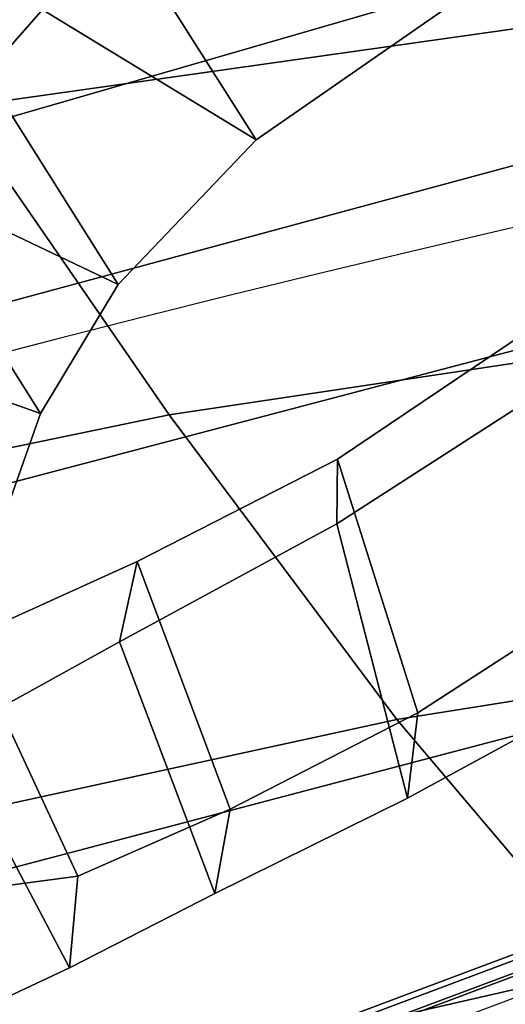
# Model space of a CAD drawing. Units: millimetres. Extents: x -343 to 349, y -395 to 353.
# Drawn here: x -173 to -156, y 117 to 152 of the extents above; entities that cross this region are included whole.
import ezdxf

# ---------------------------------------------------------------- set-up
doc = ezdxf.new("R2010")
doc.units = ezdxf.units.MM
doc.header["$LTSCALE"] = 200
for name, color, linetype in [('72_HWAP_INSERT', 7, 'Continuous'), ('72_HWAP_TZ_D3_SZT_BACK', 7, 'Continuous'), ('72_HWAP_TZ_D3_SZT_BASE', 7, 'Continuous'), ('72_HWAP_TZ_D3_SZT_FRAME', 7, 'Continuous'), ('72_HWAP_TZ_D3_SZT_SEAT', 7, 'Continuous'), ('72HWZY2D01_Zody_Task', 1, 'Continuous')]:
    doc.layers.add(name, color=color, linetype=linetype)

# ---------------------------------------------------------------- blocks, each defined once
blk = doc.blocks.new('72HWZY3SZT_BACK')
mesh = blk.add_polymesh((5, 9))
for k, corner in enumerate([(0.2119714289058621, 0.1305696317479503, 0.497100370084133), (0.160611005266972, 0.144079518384193, 0.497100370084133), (0.1083972661496801, 0.1537818686500314, 0.497100370084133), (0.05561207809978441, 0.1596243061402909, 0.497100370084133), (0.002540392528118218, 0.1615752914995738, 0.497100370084133), (-0.05053129254879707, 0.159624292681853, 0.497100370084133), (-0.1033164791171046, 0.1537818418058094, 0.497100370084133), (-0.1555302157739789, 0.1440794782990995, 0.497100370084133), (-0.2068906359868947, 0.1305695786383785, 0.497100370084133), (0.2107709797998041, 0.137059057142503, 0.481559474787529), (0.1604443150616319, 0.150708706206756, 0.4800004228876026), (0.1086378757265436, 0.1605446975639282, 0.4788921735081355), (0.05584309785199792, 0.1665045014557105, 0.4782196826619098), (0.002546942142458875, 0.1685234960617032, 0.4779881958023147), (-0.05074844554460611, 0.1664920133848069, 0.4782275874970122), (-0.1035407525912717, 0.1605198070646887, 0.4789086259098643), (-0.1553429064196408, 0.150671445932578, 0.4800256830464155), (-0.2056901885264892, 0.1370590043373516, 0.481559474787529), (0.2050217904051408, 0.1446468841723751, 0.4676340215902208), (0.1572365063759165, 0.1586040106121214, 0.462645055510456), (0.1070303286247736, 0.1687340124595123, 0.4590986574961602), (0.05521004915619443, 0.174952022560884, 0.4569466867882396), (0.002561352142123496, 0.1771206376543448, 0.456205928837535), (-0.05008488828850233, 0.1749120906319739, 0.4569719822605665), (-0.1018972643673166, 0.1686544224611328, 0.4591513051816942), (-0.1520897339099037, 0.1584848666424259, 0.4627258880186574), (-0.1999410010560183, 0.1446468328251624, 0.4676340215902208), (0.1949867609441114, 0.1523523466603303, 0.4564837688054213), (0.1501111720032569, 0.1666169505222665, 0.4480648885458188), (0.1024762664727135, 0.1770409629830008, 0.4420803418966934), (0.0530032935515905, 0.183517179468029, 0.4384488913270779), (0.002575762126866721, 0.1858354152484925, 0.4371988622852638), (-0.04784762415341959, 0.1834498040801886, 0.4384915774366293), (-0.09730726112291421, 0.1769066742326837, 0.4421691848660322), (-0.1449190357430581, 0.1664159238504999, 0.448201293403408), (-0.1899059735490169, 0.1523522978578962, 0.4564837688054213), (0.1815292814888494, 0.1593287540989108, 0.4490836195721305), (0.1387407899890363, 0.1737331205224182, 0.4391056874126013), (0.09429016766520704, 0.1842907744265938, 0.4320128913840088), (0.04873368493338148, 0.1908843578109485, 0.4277089499681679), (0.002582311679461213, 0.1932706034087754, 0.4262274340667587), (-0.04356414890230553, 0.1908045089519561, 0.4277595409128216), (-0.08910482633620376, 0.1841316241581836, 0.432118186755077), (-0.133528034703339, 0.1734948765027085, 0.4392673524290037), (-0.1764484958629069, 0.1593287087091557, 0.4490836195721305)]):
    mesh.set_mesh_vertex(divmod(k, 9), corner)
mesh = blk.add_polymesh((13, 9))
for k, corner in enumerate([(0.2468242334697379, 0.1629101914050874, 1.000704213238902), (0.1863621068041823, 0.1743019483181349, 1.000704213238902), (0.1253797253501503, 0.1824622202916997, 1.000704213238902), (0.06404967508290582, 0.1873679129751933, 1.000704213238902), (0.002545525913717483, 0.1890051427888686, 1.000704213238902), (-0.05895865952956569, 0.1873692762156809, 1.000704213238902), (-0.1202888185164781, 0.1824649429145735, 1.000704213238902), (-0.1812713808280364, 0.1743060226181132, 1.000704213238902), (-0.2417337599771514, 0.1629156058515084, 1.000704213238902), (0.2492076750908154, 0.1572198268234715, 0.9579586086718104), (0.1886604640923508, 0.1686530389326837, 0.9579586732466557), (0.1271541688630009, 0.1768430701741615, 0.9579588434894302), (0.0650076176294263, 0.1817663705734409, 0.9579590841774906), (0.002540663892027339, 0.1834088296846881, 0.9579593600881939), (-0.05992632539602738, 0.181765818459497, 0.9579596359988976), (-0.1220729831809564, 0.1768422032208274, 0.957959876686958), (-0.1835794556608761, 0.1686523316997546, 0.9579600469297324), (-0.2415869141076428, 0.1572199914994181, 0.9579601115045779), (0.2462009316457099, 0.1497884245124377, 0.9155128039122488), (0.1862443152592732, 0.1613368728827069, 0.9155128620120677), (0.1254667348301908, 0.1696108270431118, 0.9155130151843185), (0.064140883888129, 0.1745851365333184, 0.9155132317381897), (0.00254059552311503, 0.1762447228696882, 0.9155134799828716), (-0.05905972639237689, 0.1745846285384411, 0.9155137282275535), (-0.1203856778910506, 0.1696100333491088, 0.9155139447814248), (-0.1811634255985552, 0.1613362380911507, 0.9155140979536753), (-0.2411202755122872, 0.149788615550861, 0.9155141560534947), (0.2401010281472864, 0.1406943333892086, 0.8737279980334568), (0.1811704624290229, 0.152416862737109, 0.8737280487779611), (0.1218466518520884, 0.1608175958349838, 0.8737281825589274), (0.06225957392670267, 0.1658689641026951, 0.8737283716975347), (0.002540518369229972, 0.1675544263370501, 0.873728588514963), (-0.05717856771720875, 0.1658685284673291, 0.8737288053323912), (-0.1167657371433179, 0.1608169235033001, 0.8737289944709986), (-0.1760896999343515, 0.1524163515963783, 0.8737291282519651), (-0.2350204781503038, 0.1406945802931769, 0.8737291789964696), (0.231205467279942, 0.1296362490502734, 0.8328978250776555), (0.1736684369434087, 0.1415769890298222, 0.8328978697048892), (0.1164499954595399, 0.1501366328409901, 0.832897987358505), (0.05944266323373881, 0.1552845826766163, 0.8328981536963757), (0.002540489292719883, 0.1570024657208435, 0.8328983443763737), (-0.05436171138974544, 0.1552842073955736, 0.8328985350563717), (-0.1113691237645114, 0.1501360558143041, 0.8328987013942423), (-0.1685876985790316, 0.1415765573362755, 0.8328988190478585), (-0.2261249150522104, 0.1296364833279853, 0.8328988636750917), (0.2216381816371751, 0.1186287458088602, 0.7922031717766367), (0.1656372329513616, 0.1308171162466332, 0.7922032110344016), (0.1106884816307243, 0.139557092105858, 0.7922033145321465), (0.05643970854687552, 0.1448146389162996, 0.7922034608565441), (0.002540468787408656, 0.1465693062895133, 0.7922036285942684), (-0.05135879341527527, 0.1448143164751716, 0.7922037963319926), (-0.1056076337657785, 0.1395565939282646, 0.7922039426563904), (-0.1605564969875388, 0.1308167357485761, 0.7922040461541349), (-0.2165576018946425, 0.1186289231309736, 0.7922040854119), (0.2126728674874769, 0.1095825230011442, 0.7509107975229886), (0.1581986799499191, 0.1220332332156229, 0.7509108321037934), (0.1053893051938033, 0.1309642502221555, 0.7509109232713698), (0.0536881035080512, 0.1363378994938662, 0.7509110521634603), (0.002540469582072546, 0.1381315304141797, 0.7509111999178082), (-0.04860718223358163, 0.1363376210525553, 0.7509113476721557), (-0.1003084375383736, 0.13096381314881, 0.7509114765642461), (-0.1531179014930331, 0.1220328771340577, 0.7509115677318224), (-0.2075922135593942, 0.1095826073602328, 0.7509116023126273), (0.2056703528438106, 0.1028571445836253, 0.7087992405893732), (0.1525542476126134, 0.1155701965166456, 0.7087992697837714), (0.1014395506560675, 0.124692259789887, 0.7087993467508213), (0.05165720832140153, 0.1301820187606291, 0.7087994555663057), (0.002540461540860406, 0.1320146215249975, 0.708799580306007), (-0.04657629857580048, 0.1301818009130464, 0.7087997050457084), (-0.0963586808818917, 0.1246919148902323, 0.7087998138611923), (-0.1474734443344374, 0.1155699061598154, 0.7087998908282424), (-0.2005896424019156, 0.1028571811715979, 0.7087999200226408), (0.2028252393153167, 0.09934104419351453, 0.6658294814943905), (0.1506675306989749, 0.1123017268125004, 0.6658295051716605), (0.1002995360838455, 0.1216041227342162, 0.665829567593554), (0.05112256321199737, 0.1272034795286388, 0.6658296558451965), (0.002540460005249656, 0.129072867595081, 0.6658297570117139), (-0.04604165223940981, 0.127203316467142, 0.6658298581782307), (-0.09521865220035863, 0.1216038603275589, 0.6658299464298734), (-0.1455866918819524, 0.1123014924958943, 0.665830008851767), (-0.1977444634192267, 0.09934102912611387, 0.6658300325290367), (0.2033346866015222, 0.1004079432107279, 0.6226462422990493), (0.1517622719986775, 0.1135868342536117, 0.6226462600626054), (0.1013688283239773, 0.1230481350681849, 0.622646306893799), (0.05175906514283213, 0.1287440652016247, 0.6226463731034179), (0.002540448615512503, 0.1306458646448156, 0.6226464490022489), (-0.04667817316219214, 0.1287439436282076, 0.6226465249010803), (-0.09628795208069363, 0.1230479326424838, 0.622646591110699), (-0.1466814219384105, 0.1135866324192758, 0.6226466379418926), (-0.1982538731011445, 0.1004078641366553, 0.6226466557054484), (0.2056134504771805, 0.107097535108438, 0.5800275268967432), (0.1543470494575274, 0.1204505035624663, 0.5800275385155906), (0.1035090960473042, 0.1300385739119463, 0.5800275691470974), (0.05295433129337113, 0.1358115495296266, 0.5800276124537107), (0.002540425483225306, 0.1377392096321701, 0.5800276620978767), (-0.0478734825557865, 0.1358114698384583, 0.5800277117420433), (-0.09842825399118738, 0.1300384357847726, 0.5800277550486564), (-0.1492662185201041, 0.1204503495100386, 0.5800277856801634), (-0.2005326350700471, 0.1070974288980171, 0.5800277972990106), (0.2085717921316501, 0.1178508084442385, 0.5382727999989322), (0.1573833653320236, 0.1313190127366388, 0.5382728057022689), (0.1059226729613201, 0.1409910048906902, 0.5382728207383382), (0.05427793249232593, 0.1468149880238299, 0.5382728419962288), (0.002540404925092332, 0.1487597735454784, 0.5382728663650305), (-0.04919712287084366, 0.1468149488396895, 0.5382728907338323), (-0.1008418640265702, 0.1409909332598689, 0.5382729119917232), (-0.1523025575437984, 0.1313189221339011, 0.5382729270277921), (-0.2034909859527119, 0.1178507190813018, 0.5382729327311289), (0.2119714289058621, 0.1305696317479503, 0.497100370084133), (0.160611005266972, 0.144079518384193, 0.497100370084133), (0.1083972661496801, 0.1537818686500314, 0.497100370084133), (0.05561207809978441, 0.1596243061402909, 0.497100370084133), (0.002540392528118218, 0.1615752914995765, 0.497100370084133), (-0.05053129254879707, 0.159624292681853, 0.497100370084133), (-0.1033164791171046, 0.1537818418058094, 0.497100370084133), (-0.1555302157739789, 0.1440794782990995, 0.497100370084133), (-0.2068906359868947, 0.1305695786383785, 0.497100370084133)]):
    mesh.set_mesh_vertex(divmod(k, 9), corner)
blk = doc.blocks.new('72HWZY3SZT_BASE')
mesh = blk.add_polymesh((4, 7))
for k, corner in enumerate([(-0.001874978598404665, 0.02668501206916805, 0.1682778296014802), (-0.03092016903228765, 0.06595210237912637, 0.1578695728529056), (-0.05981048972561356, 0.1050651621616347, 0.1464950630694032), (-0.08853096988563434, 0.1440051057571826, 0.1341388569797711), (-0.1170699135769071, 0.182756050681554, 0.1208064448863685), (-0.1454157173059603, 0.2213022156902783, 0.1065037219664847), (-0.1735573202778523, 0.2596284128651553, 0.09123901598484645), (-0.004137505348358974, 0.02623651695403051, 0.1750832335477104), (-0.03289171484466055, 0.06564829949959534, 0.1642094639400888), (-0.06165953297502524, 0.1049409135145939, 0.1522988142776165), (-0.09037412936431587, 0.1440637325863949, 0.13940373750338), (-0.1189697126484036, 0.1829728078640802, 0.1256042288933174), (-0.1473804502057955, 0.2216247887860811, 0.1109818744620234), (-0.1755412918288465, 0.2599733579326164, 0.09561257974264303), (-0.009750107130101509, 0.02517418248566382, 0.1794732863166622), (-0.0378407633116774, 0.06473246347815134, 0.1679745922987631), (-0.06607317631992468, 0.1040529960912048, 0.1556672529666564), (-0.09437657523540488, 0.1431182400065049, 0.1425501146297145), (-0.1226770758636919, 0.1819237848993775, 0.1286618393402716), (-0.1509005044542445, 0.2204667418265954, 0.1140448822076687), (-0.1789739148559413, 0.2587346432155822, 0.09872095073186243), (-0.01618564829554928, 0.02240135860419635, 0.1811198955051002), (-0.04382270573308216, 0.06207372430413775, 0.1693063200209286), (-0.07152607166221431, 0.101497292329307, 0.1568394192917879), (-0.09929507893595986, 0.1406459372543705, 0.1436729622967583), (-0.1271237112860603, 0.1795101380340703, 0.1298071425171719), (-0.1550055291887947, 0.2180823920541874, 0.1152471323550948), (-0.1829355604351888, 0.25634205788668, 0.0999692435343208)]):
    mesh.set_mesh_vertex(divmod(k, 7), corner)
mesh = blk.add_polymesh((2, 7))
for k, corner in enumerate([(-0.1735573202778523, 0.2596284128651553, 0.0912390159848465), (-0.1454157173059603, 0.2213022156902783, 0.1065037219664847), (-0.1170699135769071, 0.182756050681554, 0.1208064448863685), (-0.08853096988563434, 0.1440051057571826, 0.1341388569797711), (-0.05981048972561356, 0.1050651621616347, 0.1464950630694032), (-0.03092016903228765, 0.06595210237912637, 0.1578695728529056), (-0.001874978598404665, 0.02668501206916805, 0.1682778296014802), (-0.172672837443492, 0.2593133575127344, 0.07530381806620655), (-0.144087807173347, 0.2207067940344296, 0.0848386296912898), (-0.1155027769032021, 0.1821002305561219, 0.09437344131637301), (-0.08691774663305708, 0.1434936670778171, 0.1039082529414563), (-0.05833271636291215, 0.1048871035995094, 0.1134430645665395), (-0.02974768609276717, 0.06628054012120453, 0.1229778761916228), (-0.001162655822622231, 0.02767397664289681, 0.1325126878167059)]):
    mesh.set_mesh_vertex(divmod(k, 7), corner)
mesh = blk.add_polymesh((4, 7))
for k, corner in enumerate([(-0.01901879590108426, 0.02034295470551019, 0.1811198957185625), (-0.04823161313404721, 0.05888783157515328, 0.1693637606708154), (-0.07715431286280712, 0.09741794065996721, 0.1568686079062728), (-0.105794657998201, 0.1359246362999186, 0.1436742497197988), (-0.1341454122405717, 0.1743992673021775, 0.1297807897455172), (-0.162201200653426, 0.2128334558687602, 0.1151931790501692), (-0.1899811231940152, 0.2512231555352037, 0.0999692435366671), (-0.02368358590155782, 0.01505514790559649, 0.179537274904454), (-0.05264141955664979, 0.05399714951177216, 0.1680793089220185), (-0.08130416914322221, 0.09300169840907223, 0.1557464889859292), (-0.1097013836159037, 0.1319951636576451, 0.1426027641759782), (-0.1378520288106509, 0.1709049742508547, 0.1286880964668376), (-0.1657764669237519, 0.2096587926303162, 0.1140461436028981), (-0.1935132926324467, 0.2481876718082601, 0.09876036280998854), (-0.02636887227130003, 0.01006783313912007, 0.1750750527024625), (-0.05497281381934131, 0.04959434321356491, 0.16421639828171), (-0.0834519209143236, 0.08909747237079918, 0.1522989761280082), (-0.1117864656890508, 0.1284976593974443, 0.1393973840200095), (-0.13995433847101, 0.1677183817359193, 0.125591429805969), (-0.1679339623713365, 0.2066832760903379, 0.1109624783013339), (-0.1957103999297924, 0.2453176226043333, 0.09560741100134318), (-0.02751525825032259, 0.008056742985790353, 0.1682777515421842), (-0.05588499397443884, 0.04781449647760582, 0.1578695007361475), (-0.08415609531210289, 0.0873773621494214, 0.1464949977844095), (-0.1123150371244471, 0.1267252044974058, 0.1341388013384972), (-0.1403503285591124, 0.1658419921395581, 0.1208064016751614), (-0.1682505465445548, 0.2047118130089477, 0.1065036943754452), (-0.1960046650250651, 0.2433194577152787, 0.09123901634545112)]):
    mesh.set_mesh_vertex(divmod(k, 7), corner)
mesh = blk.add_polymesh((2, 7))
for k, corner in enumerate([(-0.1959783040435225, 0.2423808411544757, 0.07530383400016423), (-0.1680945382607227, 0.2032647956040536, 0.08483864296959712), (-0.1402107724779228, 0.1641487500536316, 0.09437345193903), (-0.112327006695123, 0.1250327045032067, 0.1039082609084629), (-0.08444324091232325, 0.08591665895278464, 0.1134430698778957), (-0.0565594751295263, 0.04680061340235974, 0.1229778788473286), (-0.02867570934672652, 0.007684567851937728, 0.1325126878167615), (-0.1960046650250651, 0.2433194577152787, 0.09123901634545115), (-0.1682505465445548, 0.2047118130089477, 0.1065036943754452), (-0.1403503285591124, 0.1658419921395581, 0.1208064016751614), (-0.1123150371244471, 0.1267252044974058, 0.1341388013384973), (-0.08415609531210289, 0.0873773621494214, 0.1464949977844095), (-0.05588499397443884, 0.04781449647760582, 0.1578695007361476), (-0.02751525825032259, 0.008056742985790353, 0.1682777515421843)]):
    mesh.set_mesh_vertex(divmod(k, 7), corner)
blk = doc.blocks.new('72HWZY3SZT_FRAME')
mesh = blk.add_polymesh((2, 7))
for k, corner in enumerate([(-0.1626484074524575, 0.1400045336118812, 0.68915333153019), (-0.1402148180588507, 0.1551038358331358, 0.6897921123314489), (-0.1190742138880368, 0.1720373812022199, 0.6904498765098002), (-0.09685366725794978, 0.187511100673385, 0.6910449688157064), (-0.07305856204633061, 0.2003988067936088, 0.6915512769091251), (-0.04752946264275475, 0.209340020454259, 0.6919087932821947), (-0.0208537403784144, 0.2139195429155046, 0.6920972064702824), (-0.1626699469225922, 0.137723389082525, 0.6527420422444556), (-0.1466450430067512, 0.1480415895304188, 0.6531255100715321), (-0.1318348489540416, 0.1600496923136039, 0.6535741700998782), (-0.1168060021686102, 0.1717835002471427, 0.6540007922746057), (-0.1012669868653691, 0.1828173256807274, 0.6544215911189658), (-0.08502810394143387, 0.192791108116258, 0.6548336464593257), (-0.06797521108716152, 0.2012977620807514, 0.6552427710695313)]):
    mesh.set_mesh_vertex(divmod(k, 7), corner)
mesh = blk.add_polymesh((2, 7))
for k, corner in enumerate([(-0.1598107079708219, 0.1310460394161164, 0.6898452048690383), (-0.1374133493453064, 0.1455387640025317, 0.6903149024235387), (-0.1165903932090112, 0.1622716001733055, 0.6909367982716542), (-0.09487032805673132, 0.1778013177331647, 0.691533609092992), (-0.07162244722592899, 0.1909131851896014, 0.6920310201127907), (-0.04655055422409392, 0.2000172108039473, 0.6923709775858349), (-0.02027210380031447, 0.204673575664698, 0.6925380597526595), (-0.1626484074524575, 0.1400045336118812, 0.68915333153019), (-0.1402148180588507, 0.1551038358331358, 0.6897921123314489), (-0.1190742138880368, 0.1720373812022199, 0.6904498765098002), (-0.09685366725794978, 0.187511100673385, 0.6910449688157064), (-0.07305856204633061, 0.2003988067936088, 0.6915512769091251), (-0.04752946264275475, 0.209340020454259, 0.6919087932821947), (-0.0208537403784144, 0.2139195429155046, 0.6920972064702824)]):
    mesh.set_mesh_vertex(divmod(k, 7), corner)
mesh = blk.add_polymesh((2, 7))
for k, corner in enumerate([(-0.1601685553633346, 0.1280373479194384, 0.6514992594083339), (-0.1437278087454074, 0.1369779053427081, 0.6522971642536064), (-0.1289389379976929, 0.1484340307214232, 0.6530114325091566), (-0.1143100420506747, 0.1600994292132698, 0.6539985203767085), (-0.0990501896093724, 0.1709093374457037, 0.6550610225915638), (-0.08273008796388617, 0.1800490168511701, 0.6558992384407333), (-0.06536272231295351, 0.1870204386352593, 0.6562522169686186), (-0.1598107079708219, 0.1310460394161164, 0.6898452048690383), (-0.1374133493453064, 0.1455387640025317, 0.6903149024235387), (-0.1165903932090112, 0.1622716001733055, 0.6909367982716542), (-0.09487032805673132, 0.1778013177331647, 0.691533609092992), (-0.07162244722592899, 0.1909131851896014, 0.6920310201127907), (-0.04655055422409392, 0.2000172108039473, 0.6923709775858349), (-0.02027210380031447, 0.204673575664698, 0.6925380597526595)]):
    mesh.set_mesh_vertex(divmod(k, 7), corner)
mesh = blk.add_polymesh((2, 7))
for k, corner in enumerate([(-0.1626699469225922, 0.137723389082525, 0.6527420422444556), (-0.1466450430067512, 0.1480415895304188, 0.6531255100715321), (-0.1318348489540416, 0.1600496923136039, 0.6535741700998782), (-0.1168060021686102, 0.1717835002471427, 0.6540007922746057), (-0.1012669868653691, 0.1828173256807274, 0.6544215911189658), (-0.08502810394143387, 0.192791108116258, 0.6548336464593257), (-0.06797521108716152, 0.2012977620807514, 0.6552427710695313), (-0.1601685553633346, 0.1280373479194384, 0.6514992594083339), (-0.1437278087454074, 0.1369779053427081, 0.6522971642536064), (-0.1289389379976929, 0.1484340307214232, 0.6530114325091566), (-0.1143100420506747, 0.1600994292132698, 0.6539985203767085), (-0.0990501896093724, 0.1709093374457037, 0.6550610225915638), (-0.08273008796388617, 0.1800490168511701, 0.6558992384407333), (-0.06536272231295351, 0.1870204386352593, 0.6562522169686186)]):
    mesh.set_mesh_vertex(divmod(k, 7), corner)
mesh = blk.add_polymesh((2, 7))
for k, corner in enumerate([(-0.1804293225254703, 0.1371882880226882, 0.572894353930562), (-0.1798863249816806, 0.1407800762188376, 0.5588636104271916), (-0.1790744924331416, 0.1445983576537893, 0.5449105596012934), (-0.1776818476282366, 0.1488455934512057, 0.5311284552041283), (-0.1750735836401656, 0.1536038824075926, 0.5176992137653824), (-0.1703795168215031, 0.1589469288345484, 0.5051135337690191), (-0.162758768643886, 0.1647234785206804, 0.4942779032291187), (-0.2132043638441428, 0.1423049941155467, 0.5034480572894041), (-0.2127345482668962, 0.1469716071225147, 0.4913786760219165), (-0.209817701491838, 0.1524016591644537, 0.4800038800795213), (-0.2045073223792196, 0.1582363089844566, 0.4697371389634162), (-0.1966019007458754, 0.1640657809973775, 0.461299851142019), (-0.1868811377369401, 0.1695379257516706, 0.4547448924733883), (-0.1757394596359197, 0.174420727020322, 0.450303944889013)]):
    mesh.set_mesh_vertex(divmod(k, 7), corner)
mesh = blk.add_polymesh((2, 7))
for k, corner in enumerate([(-0.2107682526660439, 0.1363359483874511, 0.5015002368836742), (-0.210463366946805, 0.1409165948913098, 0.4894774390610679), (-0.2077386793830147, 0.1462707120740307, 0.4781098684827019), (-0.2026176828685446, 0.1520508817153875, 0.4678175313281722), (-0.1948614518537725, 0.1578502509422827, 0.4593466160751656), (-0.1852422578860543, 0.1633003571846741, 0.4527845204100033), (-0.1741748842420929, 0.1681593064443225, 0.4483686269737586), (-0.1757786402476004, 0.1305215301658262, 0.5658580469611283), (-0.1753585990368225, 0.1338863951304637, 0.552646712668182), (-0.1745721670816435, 0.1375676561257948, 0.5395388411732084), (-0.1731354451359133, 0.1416203838128815, 0.5265999770408218), (-0.1703906604206601, 0.1461731300995778, 0.5140556526617935), (-0.1655137254785014, 0.1512747138276146, 0.5024342550835774), (-0.1576554904790409, 0.156744476650554, 0.4927751141917117)]):
    mesh.set_mesh_vertex(divmod(k, 7), corner)
mesh = blk.add_polymesh((2, 7))
for k, corner in enumerate([(-0.1757786402476004, 0.1305215301658262, 0.5658580469611283), (-0.1753585990368225, 0.1338863951304637, 0.552646712668182), (-0.1745721670816435, 0.1375676561257948, 0.5395388411732084), (-0.1731354451359133, 0.1416203838128815, 0.5265999770408218), (-0.1703906604206601, 0.1461731300995778, 0.5140556526617935), (-0.1655137254785014, 0.1512747138276146, 0.5024342550835774), (-0.1576554904790409, 0.156744476650554, 0.4927751141917117), (-0.1804293225254703, 0.1371882880226882, 0.572894353930562), (-0.1798863249816806, 0.1407800762188376, 0.5588636104271916), (-0.1790744924331416, 0.1445983576537893, 0.5449105596012934), (-0.1776818476282366, 0.1488455934512057, 0.5311284552041283), (-0.1750735836401656, 0.1536038824075926, 0.5176992137653824), (-0.1703795168215031, 0.1589469288345484, 0.5051135337690191), (-0.162758768643886, 0.1647234785206833, 0.4942779032291187)]):
    mesh.set_mesh_vertex(divmod(k, 7), corner)
mesh = blk.add_polymesh((7, 4))
for k, corner in enumerate([(0.20485962567758, 0.1021926162195689, 0.4332827401555749), (0.2059633615635328, 0.1027919233963006, 0.4266253509286912), (0.2056297515220696, 0.09908526880957165, 0.4201763870848605), (0.2038912618366002, 0.0931399583294731, 0.4159795058564849), (0.1398382143511001, 0.1249101214230531, 0.4218304019778598), (0.1408096264422501, 0.1251576712991302, 0.414945804894038), (0.1405846991577939, 0.1207984806574305, 0.4080748862378236), (0.1391356669011389, 0.1145018174377259, 0.4036507991896244), (0.07212129588428787, 0.1388337021488413, 0.4120283955705256), (0.07264224748651821, 0.1386574998019891, 0.4051225648270536), (0.07246681809102962, 0.1335131595047779, 0.3982122188220274), (0.07162177840450477, 0.1267937554647768, 0.3937669032069644), (0.002549480661521641, 0.1434020074849954, 0.4084126354902323), (0.002543097605337179, 0.143085042904802, 0.4014280482188426), (0.002540219994565289, 0.1376816514174215, 0.394371448658241), (0.002538634626387601, 0.1308227999674972, 0.3898473831358829), (-0.06701284330780446, 0.138783002556176, 0.4120652718289909), (-0.06755258824055639, 0.1386401480713219, 0.4051354712258811), (-0.06739410747176555, 0.1335624682899038, 0.3981806269026429), (-0.06655826573974874, 0.1268790417587367, 0.3937113546691872), (-0.1347781585072019, 0.1250285594659213, 0.421800628219265), (-0.1357411822412147, 0.1251985000624464, 0.4149207680802819), (-0.1354827233063751, 0.1207035441906611, 0.4080586769238174), (-0.1340157073165751, 0.1143339241435059, 0.4036393502472748), (-0.199770055003821, 0.102197799038926, 0.4332822204903501), (-0.2008834173370187, 0.1027917870582377, 0.4266249496348322), (-0.2005497317104489, 0.09908507533216386, 0.4201762412124474), (-0.1988112730962167, 0.09313990726884674, 0.4159795058564849)]):
    mesh.set_mesh_vertex(divmod(k, 4), corner)
mesh = blk.add_polymesh((2, 4))
for k, corner in enumerate([(-0.1792339534329739, 0.1327727176550686, 0.7023272081201812), (-0.1757251375450012, 0.1336690665341724, 0.6951709950599383), (-0.1697137707690584, 0.1363972136986846, 0.6906560680249492), (-0.162648411900449, 0.1400045385079936, 0.6891533942379027), (-0.179280518448027, 0.1288315643872392, 0.6367430366392685), (-0.176414350814427, 0.1302016453747027, 0.6450277899769162), (-0.1703481182351543, 0.1335521127209678, 0.6506691091558792), (-0.1626699469225922, 0.137723389082525, 0.6527420422444556)]):
    mesh.set_mesh_vertex(divmod(k, 4), corner)
mesh = blk.add_polymesh((2, 4))
for k, corner in enumerate([(-0.1742924929047182, 0.1249519231103565, 0.7031898552310851), (-0.1718155424511369, 0.1252860557806996, 0.6961183943423943), (-0.1664366500524977, 0.127651240932686, 0.6913621420342767), (-0.1598107079708219, 0.1310460394161164, 0.6898452048690383), (-0.1792339534329739, 0.1327727176550686, 0.7023272081201812), (-0.1757251375450012, 0.1336690665341724, 0.6951709950599383), (-0.1697137707690584, 0.1363972136986846, 0.6906560680249492), (-0.162648411900449, 0.1400045385079936, 0.6891533942379027)]):
    mesh.set_mesh_vertex(divmod(k, 4), corner)
mesh = blk.add_polymesh((2, 4))
for k, corner in enumerate([(-0.179280518448027, 0.1288315643872392, 0.6367430366392685), (-0.176414350814427, 0.1302016453747027, 0.6450277899769162), (-0.1703481182351543, 0.1335521127209678, 0.6506691091558792), (-0.1626699469225922, 0.137723389082525, 0.6527420422444556), (-0.1742572328633352, 0.121040106031163, 0.6362662387603486), (-0.1721111689978148, 0.1220459856263383, 0.6437951662703545), (-0.1669722459740846, 0.1246763894353694, 0.6491850026636882), (-0.1601685542121776, 0.1280373486210873, 0.6514992591790969)]):
    mesh.set_mesh_vertex(divmod(k, 4), corner)
mesh = blk.add_polymesh((7, 4))
for k, corner in enumerate([(0.2038912618366002, 0.0931399583294731, 0.4159795058564849), (0.2041480688582817, 0.08000043058126902, 0.4147066953987773), (0.2044048758799633, 0.06686090283306778, 0.4134338849410698), (0.2047152397135605, 0.05372599027175798, 0.4120361446026758), (0.1391356669011389, 0.1145018174377259, 0.4036507991896244), (0.1387202753544964, 0.09582556610015916, 0.4055326767964295), (0.1377472291750513, 0.07240223306545317, 0.4101542669958705), (0.1373318376284089, 0.05372598172788647, 0.4120361446026758), (0.07162177840450477, 0.1267937554647768, 0.3937669032069644), (0.07121829790860353, 0.1049307031615977, 0.3982112723648296), (0.07035191603916131, 0.07558902548719407, 0.4075917754448106), (0.06994843554326008, 0.05372597318401495, 0.4120361446026758), (0.002538634626387601, 0.1308227999674972, 0.3898473831358829), (0.00254733351519911, 0.1079151783523299, 0.3953079241640285), (0.00255633456929979, 0.07663358625531076, 0.4065756035745302), (0.002565033458108411, 0.05372596464014344, 0.4120361446026758), (-0.06655826573974874, 0.1268790417587367, 0.3937113546691872), (-0.0661338209434066, 0.1049938737567817, 0.3981701252998095), (-0.06524281342338539, 0.0756111240982269, 0.4075773739720535), (-0.06481836862704322, 0.05372595609627193, 0.4120361446026758), (-0.1340157073165751, 0.1143339241435059, 0.4036393502472748), (-0.1335939858561102, 0.09570119182393452, 0.405524196098393), (-0.1326234921726597, 0.07235867987196895, 0.4101512987515578), (-0.132201770712192, 0.05372594755240041, 0.4120361446026758), (-0.1988112730962167, 0.09313990726884674, 0.4159795058564849), (-0.1990657510310233, 0.0799973026690815, 0.4147899819859016), (-0.1993237175980686, 0.06685931324897458, 0.4134755282346319), (-0.1995972371902536, 0.05372456132440227, 0.4120734375616985)]):
    mesh.set_mesh_vertex(divmod(k, 4), corner)
mesh = blk.add_polymesh((2, 4))
for k, corner in enumerate([(-0.1742572328633352, 0.121040106031163, 0.6362662387603486), (-0.1721111689978148, 0.1220459856263383, 0.6437951662703545), (-0.1669722459740846, 0.1246763894353694, 0.6491850026636882), (-0.1601685542121776, 0.1280373486210873, 0.6514992591790969), (-0.1742924929047182, 0.1249519231103565, 0.7031898552310851), (-0.1718155424511369, 0.1252860557806996, 0.6961183943423943), (-0.1664366500524977, 0.127651240932686, 0.6913621420342767), (-0.1598107079708219, 0.1310460394161164, 0.6898452048690383)]):
    mesh.set_mesh_vertex(divmod(k, 4), corner)
blk = doc.blocks.new('72HWZY3SZT_SEAT')
mesh = blk.add_polymesh((9, 4))
for k, corner in enumerate([(0.2050413130959853, 0.1061951482053684, 0.4251670577301552), (0.2050407625690494, 0.1059839543156978, 0.4244146558379402), (0.2048901059883864, 0.1054699804258888, 0.4238535307578871), (0.2046277726254606, 0.1047842908675036, 0.423590901937701), (0.156554030771385, 0.1243916884895873, 0.416419594866061), (0.1565712881657227, 0.124175101173412, 0.4156634289160906), (0.1564668574729389, 0.1236512452639856, 0.4150952738258655), (0.1562449871954093, 0.1229602358961218, 0.4148288594797712), (0.1064556318912583, 0.1376639760474013, 0.4078599154683281), (0.1064754905832808, 0.1374452992138634, 0.4071035924895401), (0.1064105696890287, 0.1369179169515573, 0.4065350413290278), (0.1062510279600567, 0.1362250121475802, 0.4062684133562596), (0.05493794807816963, 0.1458425024348783, 0.4017231184495343), (0.05494902049222517, 0.1456177806973805, 0.4009684540115578), (0.05491681089708527, 0.1450796729211846, 0.4004028353341662), (0.0548329248655189, 0.144380997603975, 0.4001377858845509), (0.00254655827617943, 0.1485940927924377, 0.3994494224963667), (0.002544581396894271, 0.1483698530838402, 0.3986955345968481), (0.002544340999997395, 0.1478332145190043, 0.3981311887888254), (0.002544205012710107, 0.1471353357761677, 0.3978668241501082), (-0.04984351901437446, 0.1458333435974293, 0.4017277314149919), (-0.04985929027707408, 0.1456124918672183, 0.4009706196793764), (-0.04982894521443387, 0.1450827192770548, 0.4004001174736921), (-0.04974607624751295, 0.1443885430580685, 0.4001324372713176), (-0.1013632184907679, 0.1376670075717557, 0.4078616402906583), (-0.1013869280950648, 0.1374470208010358, 0.4071050369235613), (-0.1013222969943452, 0.1369193553005513, 0.4065353311667402), (-0.1011629243936517, 0.1362263184317923, 0.4062680793152258), (-0.1514591024134568, 0.1243861883112912, 0.4164195901723843), (-0.1514802472185566, 0.12416862832021, 0.4156640333269963), (-0.1513761741022058, 0.1236458238755496, 0.4150961666651513), (-0.1511545094514455, 0.1229554078676729, 0.4148299047374898), (-0.1999488892357839, 0.1061967234701949, 0.4251664566343513), (-0.1999520330225842, 0.1059838531248896, 0.4244145791506354), (-0.1998013754095907, 0.1054698923662872, 0.4238535059718427), (-0.1995390545764025, 0.1047842396212124, 0.423590901937701)]):
    mesh.set_mesh_vertex(divmod(k, 4), corner)
mesh = blk.add_polymesh((2, 9))
for k, corner in enumerate([(0.2050413130959853, 0.1061951482053684, 0.4251670577301552), (0.156554030771385, 0.1243916884895873, 0.416419594866061), (0.1064556318912583, 0.1376639760474013, 0.4078599154683281), (0.05493794807816963, 0.1458425024348783, 0.4017231184495343), (0.00254655827617943, 0.1485940927924377, 0.3994494224963665), (-0.04984351901437446, 0.1458333435974293, 0.4017277314149919), (-0.1013632184907679, 0.1376670075717557, 0.4078616402906583), (-0.1514591024134568, 0.1243861883112912, 0.4164195901723843), (-0.1999488892357839, 0.1061967234701949, 0.4251664566343513), (0.2050376312283707, 0.1055785123685436, 0.4389400896296621), (0.1565205237382725, 0.1237298018157962, 0.4312468681701461), (0.1063118840669696, 0.1369747468069606, 0.4244673467762961), (0.05479454426082606, 0.1450160808626791, 0.4196812502748928), (0.002546844113896079, 0.1477290389449536, 0.4178903295532307), (-0.04970733488657479, 0.1450347586497991, 0.4196703206232641), (-0.1012171481083353, 0.1369549124329313, 0.4244745253725792), (-0.1514315365795134, 0.1237294425331113, 0.4312468168397346), (-0.1999488891573913, 0.1055784610183224, 0.4389400896296621)]):
    mesh.set_mesh_vertex(divmod(k, 9), corner)
mesh = blk.add_polymesh((9, 7))
for k, corner in enumerate([(0.1890210009239615, 0.07803573434576115, 0.4621935616427026), (0.1918772323735575, 0.08492982165264672, 0.4629300183135966), (0.1950128020434407, 0.09158184043540575, 0.4614810093595439), (0.1981554532442072, 0.0974220173117806, 0.4579922433688663), (0.2010346808682302, 0.1019430490726267, 0.4527523288517749), (0.2033884775941972, 0.1047178470345869, 0.4461999631059488), (0.2050376312283707, 0.1055785123685436, 0.438940089629662), (0.1444349121834591, 0.09553712260128779, 0.4548500424848372), (0.1468564573319795, 0.1024793507189953, 0.4555605952815353), (0.1492494918214856, 0.1092517215724494, 0.4540468266419911), (0.1515070776548471, 0.1152483561508993, 0.4504738730601757), (0.153523877889462, 0.1199258456166909, 0.4451497709519464), (0.1552023230896704, 0.1228209956578648, 0.4385326455206292), (0.1565205237382725, 0.1237298018157962, 0.4312468681701461), (0.09831019164711564, 0.108903228101515, 0.4484100244284187), (0.1000509068049472, 0.1158364813187286, 0.4490954288297515), (0.1016492514629173, 0.1225864150360059, 0.4475187892017941), (0.1030852569375896, 0.128553881364246, 0.4438641033350416), (0.1043401587555194, 0.1332022025873924, 0.4384582689418748), (0.1054010346681795, 0.1360749155148444, 0.4317782725221445), (0.1063118840669696, 0.1369747468069606, 0.4244673467762963), (0.05085773207061305, 0.1174937965199946, 0.4437962373179936), (0.05176248237027672, 0.1243863656425203, 0.4444688780607351), (0.05255376974326559, 0.1310345892857311, 0.4428603292863005), (0.05323964120658552, 0.1368698325556052, 0.4391641615291271), (0.05382878693116678, 0.1413859307310869, 0.4337168452455396), (0.0543330173624078, 0.1441569336162294, 0.4270049396793319), (0.05479454426082606, 0.145016080862682, 0.4196812502748931), (0.002546330751919132, 0.12047909909974, 0.4420778689714839), (0.00254636816328625, 0.1273514944780436, 0.4427451354642142), (0.002546463033595334, 0.1339492839471652, 0.4411231510647518), (0.002546586720967726, 0.1397189628341879, 0.4374095169950415), (0.002546710575600982, 0.144169496639077, 0.4319447343989174), (0.002546805937521864, 0.1468900653865275, 0.4252193932076815), (0.002546844113896079, 0.1477290389449536, 0.4178903295532307), (-0.04575501111885393, 0.1174088061137857, 0.4438347473681806), (-0.0466609116551536, 0.1243090542062599, 0.4445037259107877), (-0.04745507193593971, 0.1309764756472656, 0.4428860216360171), (-0.04814467746745869, 0.1368366761412034, 0.4391779517284063), (-0.04873755692571721, 0.1413777315652748, 0.4337187332943822), (-0.04924465928153478, 0.144167932321004, 0.426997672227838), (-0.04970733488657479, 0.1450347586497991, 0.4196703206232641), (-0.09322244628876289, 0.1089103785069381, 0.4484069138934642), (-0.09496264485524544, 0.1158416325604798, 0.4490930804526664), (-0.0965596953510548, 0.1225865690668198, 0.4475183462193829), (-0.09799401770297732, 0.1285475391836087, 0.4438661373657057), (-0.0992472360636326, 0.1331893642412269, 0.4384627799856147), (-0.1003068168309054, 0.1360570800940413, 0.4317846889605583), (-0.1012171481083353, 0.1369549124329313, 0.4244745253725792), (-0.139354165188121, 0.09556064377373803, 0.4548450225516028), (-0.1417751011850625, 0.1025011025817832, 0.4555559433929541), (-0.144166610111827, 0.1092690510894336, 0.454043094865044), (-0.1464222120016797, 0.1152599368347467, 0.4504713374283528), (-0.1484370279582669, 0.1199316775284565, 0.4451484314652473), (-0.1501139466125073, 0.1228224054050421, 0.4385322261455639), (-0.1514315365795134, 0.1237294425331113, 0.4312468168397346), (-0.1839322760917429, 0.07803568705718888, 0.4621935616427026), (-0.1867885074952895, 0.08492977363976331, 0.4629300183135966), (-0.189924074366255, 0.09158179162737423, 0.4614810093595439), (-0.1930667212164879, 0.09742196770680536, 0.4579922433688663), (-0.1959459441554557, 0.1019429987375094, 0.4527523288517749), (-0.1982997370992844, 0.1047177961025712, 0.4461999631059488), (-0.1999488891573913, 0.1055784610183224, 0.4389400896296621)]):
    mesh.set_mesh_vertex(divmod(k, 7), corner)
blk = doc.blocks.new('72_HWZY2SZT_ARM')
at = {"layer": '72HWZY2D01_Zody_Task'}
blk.add_arc((4.081965081101383e-07, -0.5270739810939156), 0.6931432533261578, 73.20479567089659, 106.7952015559039, dxfattribs=at)
blk = doc.blocks.new('72hwap_tz23F9BF84098754A8086006D0E04C0EA15')
blk.add_blockref('72_HWZY2SZT_ARM', (0, 0))
blk = doc.blocks.new('XCAD03EA5A49B8ECD07D819D8F14A92A4F951B')
at = {"color": 7}
blk.add_blockref('72hwap_tz23F9BF84098754A8086006D0E04C0EA15', (0, 0), dxfattribs=at)
at = {"layer": '72_HWAP_TZ_D3_SZT_BACK', "color": 0}
blk.add_blockref('72HWZY3SZT_BACK', (0, 0), dxfattribs=at)
at = {"layer": '72_HWAP_TZ_D3_SZT_BASE', "color": 0}
blk.add_blockref('72HWZY3SZT_BASE', (0, 0), dxfattribs=at)
at = {"layer": '72_HWAP_TZ_D3_SZT_FRAME', "color": 0}
blk.add_blockref('72HWZY3SZT_FRAME', (0, 0), dxfattribs=at)
at = {"layer": '72_HWAP_TZ_D3_SZT_SEAT', "color": 0}
blk.add_blockref('72HWZY3SZT_SEAT', (0, 0), dxfattribs=at)

msp = doc.modelspace()

# ---------------------------------------------------------------- block references
at = {"layer": '72_HWAP_INSERT', "xscale": 1000, "yscale": 1000, "zscale": 1000}
msp.add_blockref('XCAD03EA5A49B8ECD07D819D8F14A92A4F951B', (1.167982724233298, -4.020613786524336), dxfattribs=at)

doc.saveas('drawing.dxf')
